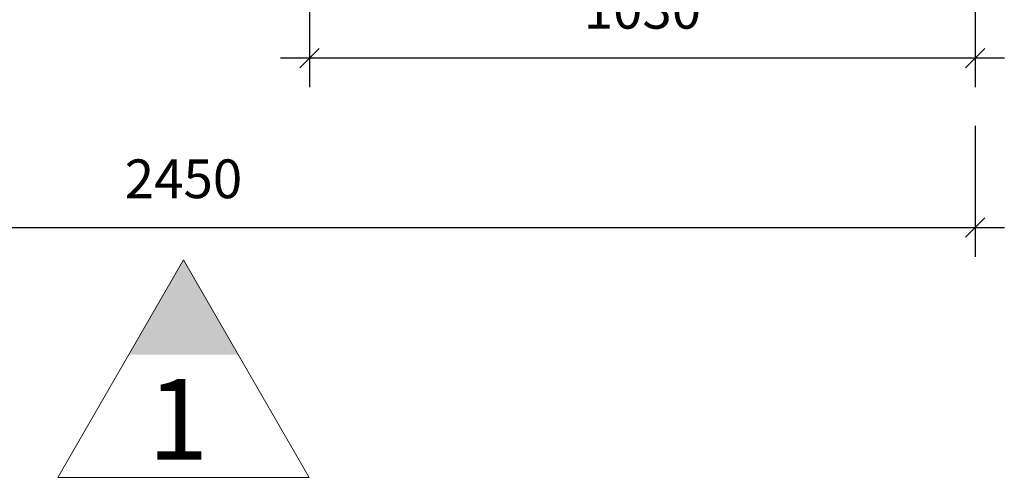
# Model space of a CAD drawing. Units: millimetres. Extents: x 121484 to 162757, y -7910 to 20038.
# Drawn here: x 130701 to 132224, y 8200 to 8909 of the extents above; entities that cross this region are included whole.
import ezdxf

# ---------------------------------------------------------------- set-up
doc = ezdxf.new("R2010")
doc.units = ezdxf.units.MM
doc.layers.add('Bano-målsetting', color=4, linetype='Continuous')
doc.layers.add('Bano-Vegghenvisning', color=1, linetype='Continuous', lineweight=15)
doc.styles.add('Arial', font='arialbd.ttf')
doc.styles.add('verdana', font='arialbd.ttf')
doc.dimstyles.new('BANO 1-50', dxfattribs={"dimscale": 30, "dimtxt": 2, "dimasz": 1, "dimexe": 1.5, "dimexo": 2, "dimgap": 1.5, "dimtad": 1, "dimdec": 0, "dimzin": 0, "dimdsep": 46, "dimtxsty": 'Arial', "dimblk1": 'OBLIQUE', "dimblk2": 'OBLIQUE', "dimsah": 1, "dimcen": 4, "dimdle": 1.5, "dimclrd": 256, "dimclre": 256, "dimadec": 1, "dimazin": 0, "dimtfac": 1, "dimtdec": 0, "dimtix": 1, "dimtmove": 0, "dimatfit": 2, "dimldrblk": 'OBLIQUE', "dimfxl": 1, "dimtolj": 1, "dimtzin": 0, "dimlwd": -1, "dimlwe": -1, "dimarcsym": 0})

# ---------------------------------------------------------------- blocks, each defined once
blk = doc.blocks.new('_OBLIQUE')
at = {"color": 0, "linetype": 'ByBlock'}
blk.add_line((-0.5, -0.5), (0.5, 0.5), dxfattribs=at)
blk = doc.blocks.new('*D65')
at = {"layer": 'Bano-målsetting', "transparency": 16777216}
for p, q in [((129729.4, 8744, 0), (129729.4, 8541.5, 0)), ((132179.4, 8744, 0), (132179.4, 8541.5, 0)), ((129684.4, 8586.5, 0), (132224.4, 8586.5, 0))]:
    blk.add_line(p, q, dxfattribs=at)
at = {"layer": 'Defpoints', "color": 0, "transparency": 16777216}
for p in [(129729.4, 8804, 0), (132179.4, 8804, 0), (132179.4, 8586.5, 0)]:
    blk.add_point(p, dxfattribs=at)
at = {"layer": 'Bano-målsetting', "transparency": 16777216, "xscale": 30, "yscale": 30, "zscale": 30, "rotation": 180}
blk.add_blockref('_OBLIQUE', (129729.4, 8586.5, 0), dxfattribs=at)
at = {"layer": 'Bano-målsetting', "transparency": 16777216, "xscale": 30, "yscale": 30, "zscale": 30}
blk.add_blockref('_OBLIQUE', (132179.4, 8586.5, 0), dxfattribs=at)
at = {"layer": 'Bano-målsetting', "color": 0, "transparency": 16777216, "insert": (130954.4, 8662.1, 0), "char_height": 60, "attachment_point": 5, "style": 'Arial'}
blk.add_mtext('\\A1;2450', dxfattribs=at)
blk = doc.blocks.new('*D66')
at = {"layer": 'Bano-målsetting', "transparency": 16777216}
for p, q in [((132179.4, 8971.4), (132179.4, 8804)), ((131149.4, 8928.6), (131149.4, 8804)), ((132224.4, 8849), (131104.4, 8849))]:
    blk.add_line(p, q, dxfattribs=at)
at = {"layer": 'Defpoints', "color": 0, "transparency": 16777216}
for p in [(132179.4, 9031.4), (131149.4, 8988.6), (131149.4, 8849)]:
    blk.add_point(p, dxfattribs=at)
at = {"layer": 'Bano-målsetting', "transparency": 16777216, "xscale": 30, "yscale": 30, "zscale": 30, "rotation": 180}
blk.add_blockref('_OBLIQUE', (131149.4, 8849), dxfattribs=at)
at = {"layer": 'Bano-målsetting', "transparency": 16777216, "xscale": 30, "yscale": 30, "zscale": 30}
blk.add_blockref('_OBLIQUE', (132179.4, 8849), dxfattribs=at)
at = {"layer": 'Bano-målsetting', "color": 0, "transparency": 16777216, "insert": (131664.4, 8924.6), "char_height": 60, "attachment_point": 5, "style": 'Arial'}
blk.add_mtext('\\A1;1030', dxfattribs=at)

msp = doc.modelspace()

# ---------------------------------------------------------------- hatches: boundary and pattern name
at = {"layer": 'Bano-Vegghenvisning'}
msp.add_hatch(color=256, dxfattribs=at).paths.add_polyline_path([(130954.4, 8536.7), (130869.5, 8389.7), (131039.2, 8389.7)])

# ---------------------------------------------------------------- linework, layer by layer
for p, q in [((130954.4, 8536.7, 0), (130759.9, 8199.8, 0)), ((131148.8, 8199.8, 0), (130954.4, 8536.7, 0)), ((130759.9, 8199.8, 0), (131148.8, 8199.8, 0))]:
    msp.add_line(p, q, dxfattribs=at)

# ---------------------------------------------------------------- texts
at = {"layer": 'Bano-Vegghenvisning', "style": 'verdana'}
msp.add_text('1', height=125, dxfattribs=at).set_placement((130898.7, 8227.3, 0))

# ---------------------------------------------------------------- dimensions: what is measured, and where the dimension line sits
at = {"layer": 'Bano-målsetting'}
for base, p1, p2, picture, middle in [((131149.4, 8849), (132179.4, 9031.4), (131149.4, 8988.6), '*D66', (131664.4, 8924.6)), ((132179.4, 8586.5, 0), (129729.4, 8804, 0), (132179.4, 8804, 0), '*D65', (130954.4, 8662.1, 0))]:
    dim = msp.add_linear_dim(base=base, p1=p1, p2=p2, dimstyle='BANO 1-50', dxfattribs=at)
    dim.commit()
    dim.dimension.update_dxf_attribs({"geometry": picture, "text_midpoint": middle})

doc.saveas('drawing.dxf')
